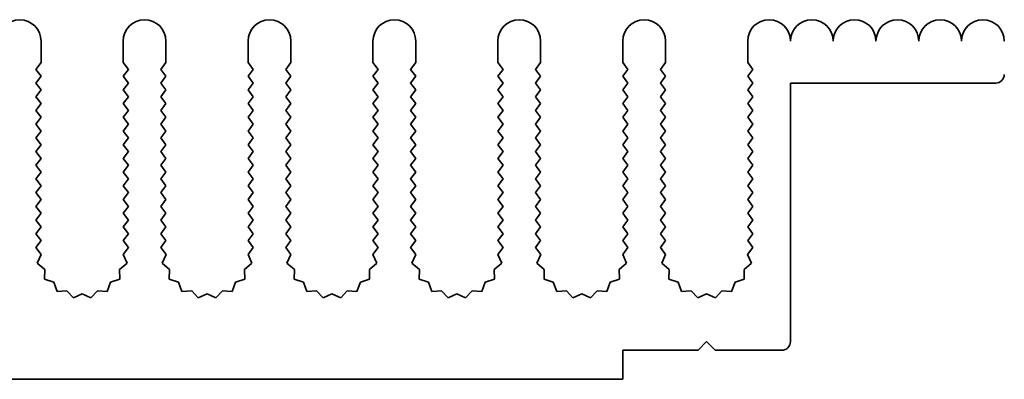
# Model space of a CAD drawing. Units: millimetres. Extents: x 0 to 8056, y 0 to 1405.
# Drawn here: x 3888 to 3946, y 194 to 215 of the extents above; entities that cross this region are included whole.
import ezdxf

# ---------------------------------------------------------------- set-up
doc = ezdxf.new("R2010")
doc.units = ezdxf.units.MM
doc.header["$LTSCALE"] = 3.5
doc.layers.add('Visible (ISO)', color=7, linetype='Continuous', lineweight=35)

msp = doc.modelspace()

# ---------------------------------------------------------------- linework, layer by layer
at = {"layer": 'Visible (ISO)'}
for p, q in [((3889.6642, 213.7592), (3889.6642, 212.5092)), ((3894.4642, 212.5092), (3894.4642, 213.7592)), ((3896.9642, 213.7592), (3896.9642, 212.5092)), ((3901.7642, 212.5092), (3901.7642, 213.7592)), ((3904.2642, 213.7592), (3904.2642, 212.5092)), ((3909.0642, 212.5092), (3909.0642, 213.7592)), ((3911.5642, 213.7592), (3911.5642, 212.5092)), ((3916.3642, 212.5092), (3916.3642, 213.7592)), ((3918.8642, 213.7592), (3918.8642, 212.5092)), ((3923.6642, 212.5092), (3923.6642, 213.7592)), ((3926.1642, 213.7592), (3926.1642, 212.5092)), ((3930.9642, 212.5092), (3930.9642, 213.7592)), ((3889.6642, 212.5092), (3889.3642, 212.1092)), ((3894.7642, 212.1092), (3894.4642, 212.5092)), ((3896.9642, 212.5092), (3896.6642, 212.1092)), ((3902.0642, 212.1092), (3901.7642, 212.5092)), ((3904.2642, 212.5092), (3903.9642, 212.1092)), ((3909.3642, 212.1092), (3909.0642, 212.5092)), ((3911.5642, 212.5092), (3911.2642, 212.1092)), ((3916.6642, 212.1092), (3916.3642, 212.5092)), ((3918.8642, 212.5092), (3918.5642, 212.1092)), ((3923.9642, 212.1092), (3923.6642, 212.5092)), ((3926.1642, 212.5092), (3925.8642, 212.1092)), ((3931.2642, 212.1092), (3930.9642, 212.5092)), ((3889.3642, 212.1092), (3889.6642, 211.7092)), ((3894.4642, 211.7092), (3894.7642, 212.1092)), ((3896.6642, 212.1092), (3896.9642, 211.7092)), ((3901.7642, 211.7092), (3902.0642, 212.1092)), ((3903.9642, 212.1092), (3904.2642, 211.7092)), ((3909.0642, 211.7092), (3909.3642, 212.1092)), ((3911.2642, 212.1092), (3911.5642, 211.7092)), ((3916.3642, 211.7092), (3916.6642, 212.1092)), ((3918.5642, 212.1092), (3918.8642, 211.7092)), ((3923.6642, 211.7092), (3923.9642, 212.1092)), ((3925.8642, 212.1092), (3926.1642, 211.7092)), ((3930.9642, 211.7092), (3931.2642, 212.1092)), ((3889.6642, 211.7092), (3889.3642, 211.3092)), ((3889.3642, 211.3092), (3889.6642, 210.9092)), ((3894.7642, 211.3092), (3894.4642, 211.7092)), ((3894.4642, 210.9092), (3894.7642, 211.3092)), ((3896.9642, 211.7092), (3896.6642, 211.3092)), ((3896.6642, 211.3092), (3896.9642, 210.9092)), ((3902.0642, 211.3092), (3901.7642, 211.7092)), ((3901.7642, 210.9092), (3902.0642, 211.3092)), ((3904.2642, 211.7092), (3903.9642, 211.3092)), ((3903.9642, 211.3092), (3904.2642, 210.9092)), ((3909.3642, 211.3092), (3909.0642, 211.7092)), ((3909.0642, 210.9092), (3909.3642, 211.3092)), ((3911.5642, 211.7092), (3911.2642, 211.3092)), ((3911.2642, 211.3092), (3911.5642, 210.9092)), ((3916.6642, 211.3092), (3916.3642, 211.7092)), ((3916.3642, 210.9092), (3916.6642, 211.3092)), ((3918.8642, 211.7092), (3918.5642, 211.3092)), ((3918.5642, 211.3092), (3918.8642, 210.9092)), ((3923.9642, 211.3092), (3923.6642, 211.7092)), ((3923.6642, 210.9092), (3923.9642, 211.3092)), ((3926.1642, 211.7092), (3925.8642, 211.3092)), ((3925.8642, 211.3092), (3926.1642, 210.9092)), ((3931.2642, 211.3092), (3930.9642, 211.7092)), ((3930.9642, 210.9092), (3931.2642, 211.3092)), ((3933.4642, 211.3092), (3933.4642, 196.2092)), ((3945.4642, 211.3092), (3933.4642, 211.3092)), ((3889.6642, 210.9092), (3889.3642, 210.5092)), ((3894.7642, 210.5092), (3894.4642, 210.9092)), ((3896.9642, 210.9092), (3896.6642, 210.5092)), ((3902.0642, 210.5092), (3901.7642, 210.9092)), ((3904.2642, 210.9092), (3903.9642, 210.5092)), ((3909.3642, 210.5092), (3909.0642, 210.9092)), ((3911.5642, 210.9092), (3911.2642, 210.5092)), ((3916.6642, 210.5092), (3916.3642, 210.9092)), ((3918.8642, 210.9092), (3918.5642, 210.5092)), ((3923.9642, 210.5092), (3923.6642, 210.9092)), ((3926.1642, 210.9092), (3925.8642, 210.5092)), ((3931.2642, 210.5092), (3930.9642, 210.9092)), ((3889.3642, 210.5092), (3889.6642, 210.1092)), ((3889.6642, 210.1092), (3889.3642, 209.7092)), ((3894.4642, 210.1092), (3894.7642, 210.5092)), ((3894.7642, 209.7092), (3894.4642, 210.1092)), ((3896.6642, 210.5092), (3896.9642, 210.1092)), ((3896.9642, 210.1092), (3896.6642, 209.7092)), ((3901.7642, 210.1092), (3902.0642, 210.5092)), ((3902.0642, 209.7092), (3901.7642, 210.1092)), ((3903.9642, 210.5092), (3904.2642, 210.1092)), ((3904.2642, 210.1092), (3903.9642, 209.7092)), ((3909.0642, 210.1092), (3909.3642, 210.5092)), ((3909.3642, 209.7092), (3909.0642, 210.1092)), ((3911.2642, 210.5092), (3911.5642, 210.1092)), ((3911.5642, 210.1092), (3911.2642, 209.7092)), ((3916.3642, 210.1092), (3916.6642, 210.5092)), ((3916.6642, 209.7092), (3916.3642, 210.1092)), ((3918.5642, 210.5092), (3918.8642, 210.1092)), ((3918.8642, 210.1092), (3918.5642, 209.7092)), ((3923.6642, 210.1092), (3923.9642, 210.5092)), ((3923.9642, 209.7092), (3923.6642, 210.1092)), ((3925.8642, 210.5092), (3926.1642, 210.1092)), ((3926.1642, 210.1092), (3925.8642, 209.7092)), ((3930.9642, 210.1092), (3931.2642, 210.5092)), ((3931.2642, 209.7092), (3930.9642, 210.1092)), ((3889.3642, 209.7092), (3889.6642, 209.3092)), ((3894.4642, 209.3092), (3894.7642, 209.7092)), ((3896.6642, 209.7092), (3896.9642, 209.3092)), ((3901.7642, 209.3092), (3902.0642, 209.7092)), ((3903.9642, 209.7092), (3904.2642, 209.3092)), ((3909.0642, 209.3092), (3909.3642, 209.7092)), ((3911.2642, 209.7092), (3911.5642, 209.3092)), ((3916.3642, 209.3092), (3916.6642, 209.7092)), ((3918.5642, 209.7092), (3918.8642, 209.3092)), ((3923.6642, 209.3092), (3923.9642, 209.7092)), ((3925.8642, 209.7092), (3926.1642, 209.3092)), ((3930.9642, 209.3092), (3931.2642, 209.7092)), ((3889.6642, 209.3092), (3889.3642, 208.9092)), ((3889.3642, 208.9092), (3889.6642, 208.5092)), ((3894.7642, 208.9092), (3894.4642, 209.3092)), ((3894.4642, 208.5092), (3894.7642, 208.9092)), ((3896.9642, 209.3092), (3896.6642, 208.9092)), ((3896.6642, 208.9092), (3896.9642, 208.5092)), ((3902.0642, 208.9092), (3901.7642, 209.3092)), ((3901.7642, 208.5092), (3902.0642, 208.9092)), ((3904.2642, 209.3092), (3903.9642, 208.9092)), ((3903.9642, 208.9092), (3904.2642, 208.5092)), ((3909.3642, 208.9092), (3909.0642, 209.3092)), ((3909.0642, 208.5092), (3909.3642, 208.9092)), ((3911.5642, 209.3092), (3911.2642, 208.9092)), ((3911.2642, 208.9092), (3911.5642, 208.5092)), ((3916.6642, 208.9092), (3916.3642, 209.3092)), ((3916.3642, 208.5092), (3916.6642, 208.9092)), ((3918.8642, 209.3092), (3918.5642, 208.9092)), ((3918.5642, 208.9092), (3918.8642, 208.5092)), ((3923.9642, 208.9092), (3923.6642, 209.3092)), ((3923.6642, 208.5092), (3923.9642, 208.9092)), ((3926.1642, 209.3092), (3925.8642, 208.9092)), ((3925.8642, 208.9092), (3926.1642, 208.5092)), ((3931.2642, 208.9092), (3930.9642, 209.3092)), ((3930.9642, 208.5092), (3931.2642, 208.9092)), ((3889.6642, 208.5092), (3889.3642, 208.1092)), ((3894.7642, 208.1092), (3894.4642, 208.5092)), ((3896.9642, 208.5092), (3896.6642, 208.1092)), ((3902.0642, 208.1092), (3901.7642, 208.5092)), ((3904.2642, 208.5092), (3903.9642, 208.1092)), ((3909.3642, 208.1092), (3909.0642, 208.5092)), ((3911.5642, 208.5092), (3911.2642, 208.1092)), ((3916.6642, 208.1092), (3916.3642, 208.5092)), ((3918.8642, 208.5092), (3918.5642, 208.1092)), ((3923.9642, 208.1092), (3923.6642, 208.5092)), ((3926.1642, 208.5092), (3925.8642, 208.1092)), ((3931.2642, 208.1092), (3930.9642, 208.5092)), ((3889.3642, 208.1092), (3889.6642, 207.7092)), ((3894.4642, 207.7092), (3894.7642, 208.1092)), ((3896.6642, 208.1092), (3896.9642, 207.7092)), ((3901.7642, 207.7092), (3902.0642, 208.1092)), ((3903.9642, 208.1092), (3904.2642, 207.7092)), ((3909.0642, 207.7092), (3909.3642, 208.1092)), ((3911.2642, 208.1092), (3911.5642, 207.7092)), ((3916.3642, 207.7092), (3916.6642, 208.1092)), ((3918.5642, 208.1092), (3918.8642, 207.7092)), ((3923.6642, 207.7092), (3923.9642, 208.1092)), ((3925.8642, 208.1092), (3926.1642, 207.7092)), ((3930.9642, 207.7092), (3931.2642, 208.1092)), ((3889.6642, 207.7092), (3889.3642, 207.3092)), ((3889.3642, 207.3092), (3889.6642, 206.9092)), ((3894.7642, 207.3092), (3894.4642, 207.7092)), ((3894.4642, 206.9092), (3894.7642, 207.3092)), ((3896.9642, 207.7092), (3896.6642, 207.3092)), ((3896.6642, 207.3092), (3896.9642, 206.9092)), ((3902.0642, 207.3092), (3901.7642, 207.7092)), ((3901.7642, 206.9092), (3902.0642, 207.3092)), ((3904.2642, 207.7092), (3903.9642, 207.3092)), ((3903.9642, 207.3092), (3904.2642, 206.9092)), ((3909.3642, 207.3092), (3909.0642, 207.7092)), ((3909.0642, 206.9092), (3909.3642, 207.3092)), ((3911.5642, 207.7092), (3911.2642, 207.3092)), ((3911.2642, 207.3092), (3911.5642, 206.9092)), ((3916.6642, 207.3092), (3916.3642, 207.7092)), ((3916.3642, 206.9092), (3916.6642, 207.3092)), ((3918.8642, 207.7092), (3918.5642, 207.3092)), ((3918.5642, 207.3092), (3918.8642, 206.9092)), ((3923.9642, 207.3092), (3923.6642, 207.7092)), ((3923.6642, 206.9092), (3923.9642, 207.3092)), ((3926.1642, 207.7092), (3925.8642, 207.3092)), ((3925.8642, 207.3092), (3926.1642, 206.9092)), ((3931.2642, 207.3092), (3930.9642, 207.7092)), ((3930.9642, 206.9092), (3931.2642, 207.3092)), ((3889.6642, 206.9092), (3889.3642, 206.5092)), ((3894.7642, 206.5092), (3894.4642, 206.9092)), ((3896.9642, 206.9092), (3896.6642, 206.5092)), ((3902.0642, 206.5092), (3901.7642, 206.9092)), ((3904.2642, 206.9092), (3903.9642, 206.5092)), ((3909.3642, 206.5092), (3909.0642, 206.9092)), ((3911.5642, 206.9092), (3911.2642, 206.5092)), ((3916.6642, 206.5092), (3916.3642, 206.9092)), ((3918.8642, 206.9092), (3918.5642, 206.5092)), ((3923.9642, 206.5092), (3923.6642, 206.9092)), ((3926.1642, 206.9092), (3925.8642, 206.5092)), ((3931.2642, 206.5092), (3930.9642, 206.9092)), ((3889.3642, 206.5092), (3889.6642, 206.1092)), ((3889.6642, 206.1092), (3889.3642, 205.7092)), ((3894.4642, 206.1092), (3894.7642, 206.5092)), ((3894.7642, 205.7092), (3894.4642, 206.1092)), ((3896.6642, 206.5092), (3896.9642, 206.1092)), ((3896.9642, 206.1092), (3896.6642, 205.7092)), ((3901.7642, 206.1092), (3902.0642, 206.5092)), ((3902.0642, 205.7092), (3901.7642, 206.1092)), ((3903.9642, 206.5092), (3904.2642, 206.1092)), ((3904.2642, 206.1092), (3903.9642, 205.7092)), ((3909.0642, 206.1092), (3909.3642, 206.5092)), ((3909.3642, 205.7092), (3909.0642, 206.1092)), ((3911.2642, 206.5092), (3911.5642, 206.1092)), ((3911.5642, 206.1092), (3911.2642, 205.7092)), ((3916.3642, 206.1092), (3916.6642, 206.5092)), ((3916.6642, 205.7092), (3916.3642, 206.1092)), ((3918.5642, 206.5092), (3918.8642, 206.1092)), ((3918.8642, 206.1092), (3918.5642, 205.7092)), ((3923.6642, 206.1092), (3923.9642, 206.5092)), ((3923.9642, 205.7092), (3923.6642, 206.1092)), ((3925.8642, 206.5092), (3926.1642, 206.1092)), ((3926.1642, 206.1092), (3925.8642, 205.7092)), ((3930.9642, 206.1092), (3931.2642, 206.5092)), ((3931.2642, 205.7092), (3930.9642, 206.1092)), ((3889.3642, 205.7092), (3889.6642, 205.3092)), ((3894.4642, 205.3092), (3894.7642, 205.7092)), ((3896.6642, 205.7092), (3896.9642, 205.3092)), ((3901.7642, 205.3092), (3902.0642, 205.7092)), ((3903.9642, 205.7092), (3904.2642, 205.3092)), ((3909.0642, 205.3092), (3909.3642, 205.7092)), ((3911.2642, 205.7092), (3911.5642, 205.3092)), ((3916.3642, 205.3092), (3916.6642, 205.7092)), ((3918.5642, 205.7092), (3918.8642, 205.3092)), ((3923.6642, 205.3092), (3923.9642, 205.7092)), ((3925.8642, 205.7092), (3926.1642, 205.3092)), ((3930.9642, 205.3092), (3931.2642, 205.7092)), ((3889.6642, 205.3092), (3889.3642, 204.9092)), ((3889.3642, 204.9092), (3889.6642, 204.5092)), ((3894.7642, 204.9092), (3894.4642, 205.3092)), ((3894.4642, 204.5092), (3894.7642, 204.9092)), ((3896.9642, 205.3092), (3896.6642, 204.9092)), ((3896.6642, 204.9092), (3896.9642, 204.5092)), ((3902.0642, 204.9092), (3901.7642, 205.3092)), ((3901.7642, 204.5092), (3902.0642, 204.9092)), ((3904.2642, 205.3092), (3903.9642, 204.9092)), ((3903.9642, 204.9092), (3904.2642, 204.5092)), ((3909.3642, 204.9092), (3909.0642, 205.3092)), ((3909.0642, 204.5092), (3909.3642, 204.9092)), ((3911.5642, 205.3092), (3911.2642, 204.9092)), ((3911.2642, 204.9092), (3911.5642, 204.5092)), ((3916.6642, 204.9092), (3916.3642, 205.3092)), ((3916.3642, 204.5092), (3916.6642, 204.9092)), ((3918.8642, 205.3092), (3918.5642, 204.9092)), ((3918.5642, 204.9092), (3918.8642, 204.5092)), ((3923.9642, 204.9092), (3923.6642, 205.3092)), ((3923.6642, 204.5092), (3923.9642, 204.9092)), ((3926.1642, 205.3092), (3925.8642, 204.9092)), ((3925.8642, 204.9092), (3926.1642, 204.5092)), ((3931.2642, 204.9092), (3930.9642, 205.3092)), ((3930.9642, 204.5092), (3931.2642, 204.9092)), ((3889.6642, 204.5092), (3889.3642, 204.1092)), ((3894.7642, 204.1092), (3894.4642, 204.5092)), ((3896.9642, 204.5092), (3896.6642, 204.1092)), ((3902.0642, 204.1092), (3901.7642, 204.5092)), ((3904.2642, 204.5092), (3903.9642, 204.1092)), ((3909.3642, 204.1092), (3909.0642, 204.5092)), ((3911.5642, 204.5092), (3911.2642, 204.1092)), ((3916.6642, 204.1092), (3916.3642, 204.5092)), ((3918.8642, 204.5092), (3918.5642, 204.1092)), ((3923.9642, 204.1092), (3923.6642, 204.5092)), ((3926.1642, 204.5092), (3925.8642, 204.1092)), ((3931.2642, 204.1092), (3930.9642, 204.5092)), ((3889.3642, 204.1092), (3889.6642, 203.7092)), ((3894.4642, 203.7092), (3894.7642, 204.1092)), ((3896.6642, 204.1092), (3896.9642, 203.7092)), ((3901.7642, 203.7092), (3902.0642, 204.1092)), ((3903.9642, 204.1092), (3904.2642, 203.7092)), ((3909.0642, 203.7092), (3909.3642, 204.1092)), ((3911.2642, 204.1092), (3911.5642, 203.7092)), ((3916.3642, 203.7092), (3916.6642, 204.1092)), ((3918.5642, 204.1092), (3918.8642, 203.7092)), ((3923.6642, 203.7092), (3923.9642, 204.1092)), ((3925.8642, 204.1092), (3926.1642, 203.7092)), ((3930.9642, 203.7092), (3931.2642, 204.1092)), ((3889.6642, 203.7092), (3889.3642, 203.3092)), ((3889.3642, 203.3092), (3889.6642, 202.9092)), ((3894.7642, 203.3092), (3894.4642, 203.7092)), ((3894.4642, 202.9092), (3894.7642, 203.3092)), ((3896.9642, 203.7092), (3896.6642, 203.3092)), ((3896.6642, 203.3092), (3896.9642, 202.9092)), ((3902.0642, 203.3092), (3901.7642, 203.7092)), ((3901.7642, 202.9092), (3902.0642, 203.3092)), ((3904.2642, 203.7092), (3903.9642, 203.3092)), ((3903.9642, 203.3092), (3904.2642, 202.9092)), ((3909.3642, 203.3092), (3909.0642, 203.7092)), ((3909.0642, 202.9092), (3909.3642, 203.3092)), ((3911.5642, 203.7092), (3911.2642, 203.3092)), ((3911.2642, 203.3092), (3911.5642, 202.9092)), ((3916.6642, 203.3092), (3916.3642, 203.7092)), ((3916.3642, 202.9092), (3916.6642, 203.3092)), ((3918.8642, 203.7092), (3918.5642, 203.3092)), ((3918.5642, 203.3092), (3918.8642, 202.9092)), ((3923.9642, 203.3092), (3923.6642, 203.7092)), ((3923.6642, 202.9092), (3923.9642, 203.3092)), ((3926.1642, 203.7092), (3925.8642, 203.3092)), ((3925.8642, 203.3092), (3926.1642, 202.9092)), ((3931.2642, 203.3092), (3930.9642, 203.7092)), ((3930.9642, 202.9092), (3931.2642, 203.3092)), ((3889.6642, 202.9092), (3889.3642, 202.5092)), ((3894.7642, 202.5092), (3894.4642, 202.9092)), ((3896.9642, 202.9092), (3896.6642, 202.5092)), ((3902.0642, 202.5092), (3901.7642, 202.9092)), ((3904.2642, 202.9092), (3903.9642, 202.5092)), ((3909.3642, 202.5092), (3909.0642, 202.9092)), ((3911.5642, 202.9092), (3911.2642, 202.5092)), ((3916.6642, 202.5092), (3916.3642, 202.9092)), ((3918.8642, 202.9092), (3918.5642, 202.5092)), ((3923.9642, 202.5092), (3923.6642, 202.9092)), ((3926.1642, 202.9092), (3925.8642, 202.5092)), ((3931.2642, 202.5092), (3930.9642, 202.9092)), ((3889.3642, 202.5092), (3889.6642, 202.1092)), ((3889.6642, 202.1092), (3889.3642, 201.7092)), ((3894.4642, 202.1092), (3894.7642, 202.5092)), ((3894.7642, 201.7092), (3894.4642, 202.1092)), ((3896.6642, 202.5092), (3896.9642, 202.1092)), ((3896.9642, 202.1092), (3896.6642, 201.7092)), ((3901.7642, 202.1092), (3902.0642, 202.5092)), ((3902.0642, 201.7092), (3901.7642, 202.1092)), ((3903.9642, 202.5092), (3904.2642, 202.1092)), ((3904.2642, 202.1092), (3903.9642, 201.7092)), ((3909.0642, 202.1092), (3909.3642, 202.5092)), ((3909.3642, 201.7092), (3909.0642, 202.1092)), ((3911.2642, 202.5092), (3911.5642, 202.1092)), ((3911.5642, 202.1092), (3911.2642, 201.7092)), ((3916.3642, 202.1092), (3916.6642, 202.5092)), ((3916.6642, 201.7092), (3916.3642, 202.1092)), ((3918.5642, 202.5092), (3918.8642, 202.1092)), ((3918.8642, 202.1092), (3918.5642, 201.7092)), ((3923.6642, 202.1092), (3923.9642, 202.5092)), ((3923.9642, 201.7092), (3923.6642, 202.1092)), ((3925.8642, 202.5092), (3926.1642, 202.1092)), ((3926.1642, 202.1092), (3925.8642, 201.7092)), ((3930.9642, 202.1092), (3931.2642, 202.5092)), ((3931.2642, 201.7092), (3930.9642, 202.1092)), ((3889.3642, 201.7092), (3889.6664, 201.3063)), ((3894.462, 201.3063), (3894.7642, 201.7092)), ((3896.6642, 201.7092), (3896.9664, 201.3063)), ((3901.762, 201.3063), (3902.0642, 201.7092)), ((3903.9642, 201.7092), (3904.2664, 201.3063)), ((3909.062, 201.3063), (3909.3642, 201.7092)), ((3911.2642, 201.7092), (3911.5664, 201.3063)), ((3916.362, 201.3063), (3916.6642, 201.7092)), ((3918.5642, 201.7092), (3918.8664, 201.3063)), ((3923.662, 201.3063), (3923.9642, 201.7092)), ((3925.8642, 201.7092), (3926.1664, 201.3063)), ((3930.962, 201.3063), (3931.2642, 201.7092)), ((3889.6664, 201.3063), (3889.4377, 200.7835)), ((3894.6907, 200.7835), (3894.462, 201.3063)), ((3896.9664, 201.3063), (3896.7377, 200.7835)), ((3901.9907, 200.7835), (3901.762, 201.3063)), ((3904.2664, 201.3063), (3904.0377, 200.7835)), ((3909.2907, 200.7835), (3909.062, 201.3063)), ((3911.5664, 201.3063), (3911.3377, 200.7835)), ((3916.5907, 200.7835), (3916.362, 201.3063)), ((3918.8664, 201.3063), (3918.6377, 200.7835)), ((3923.8907, 200.7835), (3923.662, 201.3063)), ((3926.1664, 201.3063), (3925.9377, 200.7835)), ((3931.1907, 200.7835), (3930.962, 201.3063)), ((3889.4377, 200.7835), (3889.8776, 200.4199)), ((3889.8776, 200.4199), (3889.8603, 199.8496)), ((3894.2508, 200.4199), (3894.6907, 200.7835)), ((3894.2682, 199.8496), (3894.2508, 200.4199)), ((3896.7377, 200.7835), (3897.1776, 200.4199)), ((3897.1776, 200.4199), (3897.1603, 199.8496)), ((3901.5508, 200.4199), (3901.9907, 200.7835)), ((3901.5682, 199.8496), (3901.5508, 200.4199)), ((3904.0377, 200.7835), (3904.4776, 200.4199)), ((3904.4776, 200.4199), (3904.4603, 199.8496)), ((3908.8508, 200.4199), (3909.2907, 200.7835)), ((3908.8682, 199.8496), (3908.8508, 200.4199)), ((3911.3377, 200.7835), (3911.7776, 200.4199)), ((3911.7776, 200.4199), (3911.7603, 199.8496)), ((3916.1508, 200.4199), (3916.5907, 200.7835)), ((3916.1682, 199.8496), (3916.1508, 200.4199)), ((3918.6377, 200.7835), (3919.0776, 200.4199)), ((3919.0776, 200.4199), (3919.0603, 199.8496)), ((3923.4508, 200.4199), (3923.8907, 200.7835)), ((3923.4682, 199.8496), (3923.4508, 200.4199)), ((3925.9377, 200.7835), (3926.3776, 200.4199)), ((3926.3776, 200.4199), (3926.3603, 199.8496)), ((3930.7508, 200.4199), (3931.1907, 200.7835)), ((3930.7682, 199.8496), (3930.7508, 200.4199)), ((3889.8603, 199.8496), (3890.404, 199.6762)), ((3893.7245, 199.6762), (3894.2682, 199.8496)), ((3897.1603, 199.8496), (3897.704, 199.6762)), ((3901.0245, 199.6762), (3901.5682, 199.8496)), ((3904.4603, 199.8496), (3905.004, 199.6762)), ((3908.3245, 199.6762), (3908.8682, 199.8496)), ((3911.7603, 199.8496), (3912.304, 199.6762)), ((3915.6245, 199.6762), (3916.1682, 199.8496)), ((3919.0603, 199.8496), (3919.604, 199.6762)), ((3922.9245, 199.6762), (3923.4682, 199.8496)), ((3926.3603, 199.8496), (3926.904, 199.6762)), ((3930.2245, 199.6762), (3930.7682, 199.8496)), ((3890.404, 199.6762), (3890.6005, 199.1404)), ((3890.6005, 199.1404), (3891.1696, 199.1822)), ((3891.1696, 199.1822), (3891.5517, 198.7583)), ((3892.5767, 198.7583), (3892.9588, 199.1822)), ((3892.9588, 199.1822), (3893.5279, 199.1404)), ((3893.5279, 199.1404), (3893.7245, 199.6762)), ((3897.704, 199.6762), (3897.9005, 199.1404)), ((3897.9005, 199.1404), (3898.4696, 199.1822)), ((3898.4696, 199.1822), (3898.8517, 198.7583)), ((3899.8767, 198.7583), (3900.2588, 199.1822)), ((3900.2588, 199.1822), (3900.8279, 199.1404)), ((3900.8279, 199.1404), (3901.0245, 199.6762)), ((3905.004, 199.6762), (3905.2005, 199.1404)), ((3905.2005, 199.1404), (3905.7696, 199.1822)), ((3905.7696, 199.1822), (3906.1517, 198.7583)), ((3907.1767, 198.7583), (3907.5588, 199.1822)), ((3907.5588, 199.1822), (3908.1279, 199.1404)), ((3908.1279, 199.1404), (3908.3245, 199.6762)), ((3912.304, 199.6762), (3912.5005, 199.1404)), ((3912.5005, 199.1404), (3913.0696, 199.1822)), ((3913.0696, 199.1822), (3913.4517, 198.7583)), ((3914.4767, 198.7583), (3914.8588, 199.1822)), ((3914.8588, 199.1822), (3915.4279, 199.1404)), ((3915.4279, 199.1404), (3915.6245, 199.6762)), ((3919.604, 199.6762), (3919.8005, 199.1404)), ((3919.8005, 199.1404), (3920.3696, 199.1822)), ((3920.3696, 199.1822), (3920.7517, 198.7583)), ((3921.7767, 198.7583), (3922.1588, 199.1822)), ((3922.1588, 199.1822), (3922.7279, 199.1404)), ((3922.7279, 199.1404), (3922.9245, 199.6762)), ((3926.904, 199.6762), (3927.1005, 199.1404)), ((3927.1005, 199.1404), (3927.6696, 199.1822)), ((3927.6696, 199.1822), (3928.0517, 198.7583)), ((3929.0767, 198.7583), (3929.4588, 199.1822)), ((3929.4588, 199.1822), (3930.0279, 199.1404)), ((3930.0279, 199.1404), (3930.2245, 199.6762)), ((3891.5517, 198.7583), (3892.0642, 199.0092)), ((3892.0642, 199.0092), (3892.5767, 198.7583)), ((3898.8517, 198.7583), (3899.3642, 199.0092)), ((3899.3642, 199.0092), (3899.8767, 198.7583)), ((3906.1517, 198.7583), (3906.6642, 199.0092)), ((3906.6642, 199.0092), (3907.1767, 198.7583)), ((3913.4517, 198.7583), (3913.9642, 199.0092)), ((3913.9642, 199.0092), (3914.4767, 198.7583)), ((3920.7517, 198.7583), (3921.2642, 199.0092)), ((3921.2642, 199.0092), (3921.7767, 198.7583)), ((3928.0517, 198.7583), (3928.5642, 199.0092)), ((3928.5642, 199.0092), (3929.0767, 198.7583)), ((3928.0642, 195.7092), (3923.6642, 195.7092)), ((3923.6642, 195.7092), (3923.6642, 194.0092)), ((3928.5642, 196.2092), (3928.0642, 195.7092)), ((3929.0642, 195.7092), (3928.5642, 196.2092)), ((3932.9642, 195.7092), (3929.0642, 195.7092)), ((3923.6642, 194.0092), (3743.6642, 194.0092))]:
    msp.add_line(p, q, dxfattribs=at)
for centre, radius, start, end in [((3888.4142, 213.7592), 1.25, 0, 180), ((3895.7142, 213.7592), 1.25, 0, 180), ((3903.0142, 213.7592), 1.25, 0, 180), ((3910.3142, 213.7592), 1.25, 0, 180), ((3917.6142, 213.7592), 1.25, 0, 180), ((3924.9142, 213.7592), 1.25, 0, 180), ((3932.2142, 213.7592), 1.25, 0, 180), ((3934.7142, 213.7592), 1.25, 0, 180), ((3937.2142, 213.7592), 1.25, 0, 180), ((3939.7142, 213.7592), 1.25, 0, 180), ((3942.2142, 213.7592), 1.25, 0, 180), ((3944.7142, 213.7592), 1.25, 0, 180), ((3945.4642, 211.8092), 0.5, 270, 0), ((3932.9642, 196.2092), 0.5, 270, 0)]:
    msp.add_arc(centre, radius, start, end, dxfattribs=at)

doc.saveas('drawing.dxf')
